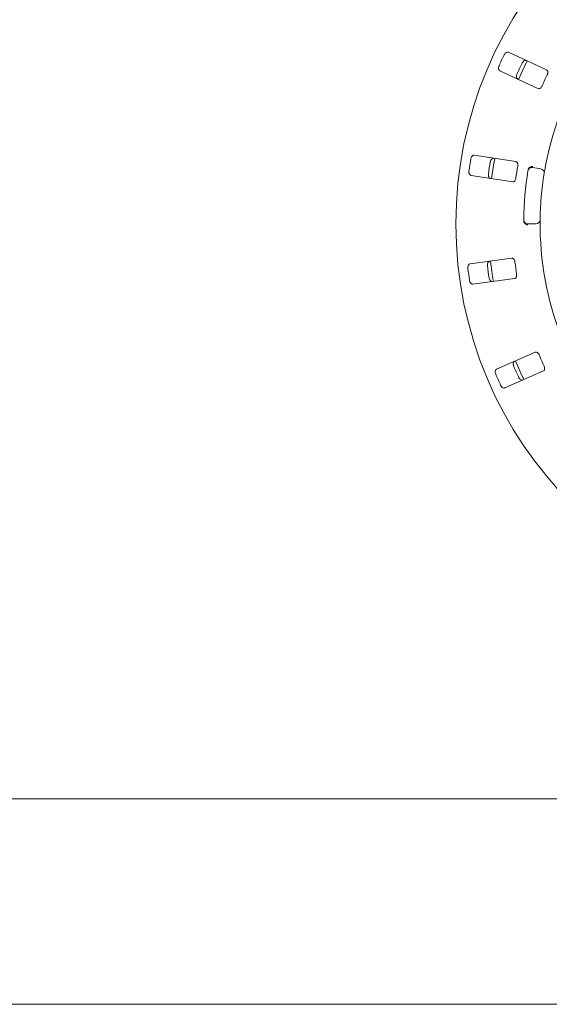
# Model space of a CAD drawing. Units: millimetres. Extents: x 5 to 415, y 5 to 292.
# Drawn here: x 226 to 242, y 100 to 130 of the extents above; entities that cross this region are included whole.
import ezdxf

# ---------------------------------------------------------------- set-up
doc = ezdxf.new("R2010")
doc.units = ezdxf.units.MM

msp = doc.modelspace()

# ---------------------------------------------------------------- linework, layer by layer
at = {"color": 7, "linetype": 'Continuous', "lineweight": 15}
for p, q in [((242.20792, 128.42752), (241.04852, 128.96816)), ((240.78438, 128.40172), (241.94378, 127.86108)), ((241.26939, 125.6379), (240.00502, 125.83251)), ((241.78433, 125.46041), (242.03056, 125.41699)), ((239.90994, 125.21478), (241.17432, 125.02018)), ((241.88434, 123.74577), (241.63432, 123.74577)), ((241.14898, 122.6971), (239.88066, 122.53012)), ((239.96224, 121.91047), (241.23056, 122.07745)), ((241.85628, 119.84009), (240.68537, 119.32487)), ((240.93708, 118.7528), (242.108, 119.26802)), ((273.18353, 106.24577), (42.33354, 106.24577)), ((273.38354, 99.99577), (42.13353, 99.99577))]:
    msp.add_line(p, q, dxfattribs=at)
at = {"color": 7, "linetype": 'Continuous', "lineweight": 15, "flags": 128}
for points in [[(241.6186, 128.7024), (241.46491, 128.38305), (241.35441, 128.13585)], [(240.62673, 125.73704), (240.59162, 125.5346), (240.5316, 125.11905)], [(241.26095, 119.57852), (241.42053, 119.20583), (241.51295, 119.0058)]]:
    msp.add_lwpolyline(points, dxfattribs=at)
at = {"color": 7, "linetype": 'Continuous', "lineweight": 15}
msp.add_circle((251.50853, 123.74577), 12.0625, dxfattribs=at)
for centre, radius, start, end in [((251.50853, 123.74577), 9.5, 124.077455, 169.255878), ((251.50853, 123.74577), 11.77375, 154.087511, 155.912489), ((251.50853, 123.74577), 11.17467, 154.038588, 155.961412), ((251.50853, 123.74577), 10.33, 153.959966, 156.040034), ((251.50853, 123.74577), 11.77375, 170.337511, 172.162489), ((251.50853, 123.74577), 11.17467, 170.288588, 172.211412), ((251.50853, 123.74577), 10.33, 170.209966, 172.290034), ((251.50853, 123.74577), 10, 170.725282, 179.274718), ((241.76263, 125.3373), 0.125, 80, 170.725282), ((251.50853, 123.74577), 9.5, 170.744122, 179.255878), ((242.00885, 125.29389), 0.125, 350.744122, 80), ((241.63433, 123.87077), 0.125, 179.274718, 270), ((241.88435, 123.87077), 0.125, 270, 359.255878), ((251.50853, 123.74577), 9.5, 180.744122, 224.255878), ((251.50853, 123.74577), 11.0625, 185.879452, 189.120445), ((251.50853, 123.74577), 10.33, 186.459966, 188.540034), ((251.50853, 123.74577), 11.77375, 186.587511, 188.412489), ((251.50853, 123.74577), 11.17467, 186.538588, 188.461412), ((251.50853, 123.74577), 10.33, 202.709966, 204.790034), ((251.50853, 123.74577), 11.17467, 202.788588, 204.711412), ((251.50853, 123.74577), 11.77375, 202.837511, 204.662489)]:
    msp.add_arc(centre, radius, start, end, dxfattribs=at)
for points, knots in [([(241.04852, 128.96816), (241.03983, 128.97079), (241.02046, 128.97667), (240.9867, 128.96657), (240.95376, 128.94251), (240.93144, 128.9155), (240.92154, 128.89668), (240.91849, 128.89087)], [0, 0, 0, 0, 0.225316518, 0.502437025, 0.705150108, 0.908996005, 1, 1, 1, 1]), ([(240.76001, 128.551), (240.75788, 128.54588), (240.75127, 128.52997), (240.74475, 128.50171), (240.74369, 128.46831), (240.75073, 128.43702), (240.76485, 128.41358), (240.7785, 128.40529), (240.78438, 128.40172)], [0, 0, 0, 0, 0.07686622, 0.23853653, 0.40884553, 0.6022538, 0.82847427, 1, 1, 1, 1]), ([(241.46152, 128.63765), (241.46407, 128.64256), (241.47202, 128.65782), (241.48947, 128.68097), (241.51441, 128.70323), (241.54294, 128.71796), (241.57, 128.72222), (241.58515, 128.71709), (241.59168, 128.71488)], [0, 0, 0, 0, 0.076604366, 0.238184998, 0.408494267, 0.601937215, 0.828260396, 1, 1, 1, 1]), ([(241.32754, 128.14844), (241.31994, 128.1534), (241.30298, 128.16447), (241.28898, 128.19683), (241.28621, 128.23755), (241.29251, 128.27203), (241.30056, 128.29172), (241.30303, 128.29779)], [0, 0, 0, 0, 0.2252746, 0.50238966, 0.70520396, 0.90916578, 1, 1, 1, 1]), ([(242.22716, 128.28063), (242.22974, 128.28632), (242.23719, 128.30278), (242.2446, 128.33146), (242.24637, 128.3642), (242.23999, 128.39433), (242.22653, 128.41636), (242.21345, 128.4242), (242.20792, 128.42752)], [0, 0, 0, 0, 0.08730673, 0.25219078, 0.42321763, 0.61477039, 0.83715449, 1, 1, 1, 1]), ([(241.94378, 127.86108), (241.95243, 127.85846), (241.97161, 127.85266), (242.00426, 127.86333), (242.03536, 127.88797), (242.05634, 127.9153), (242.06562, 127.93444), (242.06868, 127.94076)], [0, 0, 0, 0, 0.22720354, 0.50453739, 0.70267585, 0.90180499, 1, 1, 1, 1]), ([(240.00502, 125.83251), (239.99594, 125.8326), (239.9757, 125.83282), (239.94612, 125.81368), (239.92122, 125.78137), (239.90736, 125.74919), (239.90312, 125.72835), (239.90181, 125.72192)], [0, 0, 0, 0, 0.22531179, 0.50243793, 0.70515178, 0.90899184, 1, 1, 1, 1]), ([(240.494, 125.63077), (240.49508, 125.6362), (240.49844, 125.65308), (240.50872, 125.68018), (240.52642, 125.70853), (240.5497, 125.73065), (240.57449, 125.74232), (240.59046, 125.74163), (240.59735, 125.74134)], [0, 0, 0, 0, 0.07660938, 0.23819884, 0.40848828, 0.60194105, 0.82826461, 1, 1, 1, 1]), ([(241.32896, 125.50226), (241.32985, 125.50845), (241.3324, 125.52634), (241.33149, 125.55594), (241.32404, 125.58787), (241.30945, 125.61501), (241.29039, 125.63239), (241.27563, 125.63626), (241.26939, 125.6379)], [0, 0, 0, 0, 0.08730744, 0.25219079, 0.42321732, 0.61477845, 0.83714997, 1, 1, 1, 1]), ([(239.84476, 125.35128), (239.84415, 125.34577), (239.84227, 125.32864), (239.84391, 125.29969), (239.85225, 125.26733), (239.86776, 125.23926), (239.88788, 125.2207), (239.90329, 125.21657), (239.90994, 125.21478)], [0, 0, 0, 0, 0.07686618, 0.2385391, 0.40885514, 0.60227001, 0.82849535, 1, 1, 1, 1]), ([(240.50228, 125.12361), (240.49359, 125.12625), (240.47421, 125.13213), (240.45172, 125.15928), (240.43765, 125.1976), (240.43406, 125.23247), (240.43628, 125.25362), (240.43696, 125.26014)], [0, 0, 0, 0, 0.225278, 0.50238553, 0.70520462, 0.90917006, 1, 1, 1, 1]), ([(241.64479, 125.39092), (241.64637, 125.39854), (241.64936, 125.41289), (241.65578, 125.42696), (241.65972, 125.43288), (241.66043, 125.43395)], [0, 0, 0, 0, 0.48124861, 0.90626864, 1, 1, 1, 1]), ([(241.66043, 125.43395), (241.6682, 125.44305), (241.68373, 125.46125), (241.71981, 125.48015), (241.75592, 125.48913), (241.77936, 125.49031), (241.78876, 125.49008), (241.78898, 125.49007)], [0, 0, 0, 0, 0.26943151, 0.538761, 0.81206077, 0.9954788, 1, 1, 1, 1]), ([(242.17507, 125.51679), (242.17172, 125.49894), (242.16326, 125.45394), (242.15105, 125.38565), (242.14468, 125.34828), (242.14157, 125.33)], [0, 0, 0, 0, 0.251326408, 0.633958624, 1, 1, 1, 1]), ([(241.17432, 125.02018), (241.18334, 125.02008), (241.20339, 125.01988), (241.23175, 125.03926), (241.25471, 125.07162), (241.2672, 125.10373), (241.27075, 125.1247), (241.27192, 125.13162)], [0, 0, 0, 0, 0.22719947, 0.50454792, 0.7026815, 0.90180516, 1, 1, 1, 1]), ([(241.5169, 123.79333), (241.51455, 123.79983), (241.50961, 123.81347), (241.50918, 123.82985), (241.50896, 123.83843)], [0, 0, 0, 0, 0.47596981, 1, 1, 1, 1]), ([(241.5169, 123.79333), (241.52296, 123.78303), (241.53509, 123.76242), (241.56731, 123.73755), (241.60131, 123.72243), (241.62422, 123.71717), (241.63353, 123.71578), (241.63375, 123.71575)], [0, 0, 0, 0, 0.26923299, 0.5384029, 0.81168668, 0.99547967, 1, 1, 1, 1]), ([(242.00933, 123.86914), (242.00932, 123.86795), (242.00928, 123.86493), (242.00893, 123.83542), (242.00852, 123.77967), (242.00847, 123.7057), (242.00905, 123.65014), (242.00933, 123.62239)], [0, 0, 0, 0, 0.14229209, 0.35798219, 0.57279642, 0.78669036, 1, 1, 1, 1]), ([(240.40655, 122.47328), (240.40607, 122.47879), (240.40458, 122.49594), (240.40686, 122.52483), (240.41593, 122.55701), (240.43207, 122.58476), (240.45263, 122.6029), (240.46814, 122.60671), (240.47484, 122.60835)], [0, 0, 0, 0, 0.07660598, 0.23819744, 0.40849302, 0.60193253, 0.82828505, 1, 1, 1, 1]), ([(241.24412, 122.58355), (241.24324, 122.58974), (241.24068, 122.60763), (241.23152, 122.63579), (241.21543, 122.66436), (241.19384, 122.68633), (241.17066, 122.69769), (241.15542, 122.69728), (241.14898, 122.6971)], [0, 0, 0, 0, 0.08730697, 0.25219843, 0.42322024, 0.61478432, 0.83716537, 1, 1, 1, 1]), ([(239.88066, 122.53012), (239.87192, 122.52768), (239.85242, 122.52222), (239.82938, 122.49557), (239.81453, 122.45758), (239.81021, 122.42281), (239.81197, 122.40162), (239.81252, 122.39508)], [0, 0, 0, 0, 0.2253207, 0.502445, 0.70514582, 0.90899393, 1, 1, 1, 1]), ([(239.86147, 122.02328), (239.86243, 122.01782), (239.86541, 122.00085), (239.87508, 121.97351), (239.89213, 121.94477), (239.91489, 121.92217), (239.9394, 121.90998), (239.95535, 121.91032), (239.96224, 121.91047)], [0, 0, 0, 0, 0.076866828, 0.238534294, 0.408840356, 0.602256379, 0.828483936, 1, 1, 1, 1]), ([(240.55642, 121.9887), (240.54734, 121.9888), (240.52709, 121.98902), (240.4979, 122.00879), (240.47367, 122.04164), (240.46048, 122.07412), (240.45667, 122.09504), (240.4555, 122.10149)], [0, 0, 0, 0, 0.22528431, 0.50239356, 0.70521048, 0.90917023, 1, 1, 1, 1]), ([(241.23056, 122.07745), (241.23925, 122.07989), (241.25854, 122.0853), (241.28035, 122.11184), (241.29334, 122.14933), (241.29635, 122.18365), (241.29389, 122.20478), (241.29307, 122.21176)], [0, 0, 0, 0, 0.22719494, 0.50453839, 0.70268328, 0.90180906, 1, 1, 1, 1]), ([(241.97941, 119.7577), (241.97683, 119.7634), (241.96937, 119.77985), (241.9527, 119.80433), (241.92925, 119.82725), (241.90237, 119.84231), (241.87695, 119.84672), (241.86242, 119.84206), (241.85628, 119.84009)], [0, 0, 0, 0, 0.08731115, 0.25218606, 0.42321285, 0.61478288, 0.83715351, 1, 1, 1, 1]), ([(241.20615, 119.41746), (241.20415, 119.42262), (241.19792, 119.43866), (241.19203, 119.46704), (241.19173, 119.50047), (241.19947, 119.53163), (241.21411, 119.55479), (241.22795, 119.56279), (241.23392, 119.56624)], [0, 0, 0, 0, 0.07660178, 0.23819787, 0.40848879, 0.6019339, 0.82826856, 1, 1, 1, 1]), ([(240.68537, 119.32487), (240.67766, 119.32008), (240.66047, 119.30938), (240.64579, 119.27735), (240.64218, 119.23672), (240.64775, 119.20213), (240.65538, 119.18228), (240.65774, 119.17615)], [0, 0, 0, 0, 0.22532202, 0.50245134, 0.70514688, 0.90898614, 1, 1, 1, 1]), ([(242.108, 119.26802), (242.11566, 119.27279), (242.13268, 119.28339), (242.14619, 119.31498), (242.14816, 119.3546), (242.14145, 119.3884), (242.13317, 119.40799), (242.13044, 119.41446)], [0, 0, 0, 0, 0.22719845, 0.50454751, 0.70268602, 0.90180336, 1, 1, 1, 1]), ([(241.48563, 118.99417), (241.47689, 118.99173), (241.45739, 118.98628), (241.42383, 118.99709), (241.39138, 119.02184), (241.36963, 119.04933), (241.36012, 119.06836), (241.35719, 119.07422)], [0, 0, 0, 0, 0.22527854, 0.50239586, 0.7052106, 0.90916126, 1, 1, 1, 1]), ([(240.80877, 118.83291), (240.81122, 118.82793), (240.81883, 118.81247), (240.83577, 118.78893), (240.86018, 118.76612), (240.88835, 118.75079), (240.91529, 118.74594), (240.93052, 118.75074), (240.93708, 118.7528)], [0, 0, 0, 0, 0.076864567, 0.23852796, 0.408832632, 0.602249666, 0.828482508, 1, 1, 1, 1])]:
    msp.add_open_spline(points, degree=3, knots=knots, dxfattribs=at)

doc.saveas('drawing.dxf')
